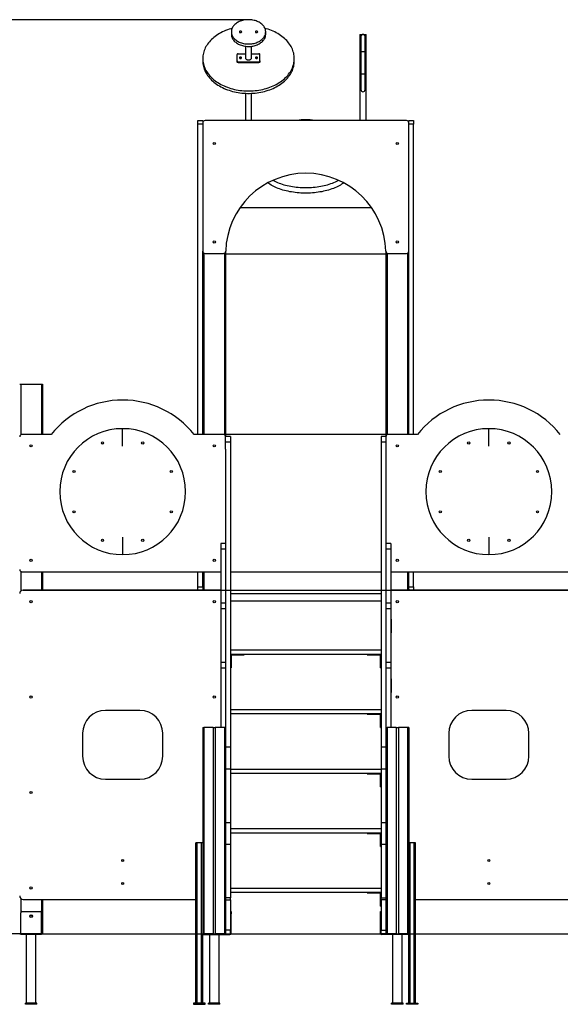
# Model space of a CAD drawing. Units: millimetres. Extents: x 759955 to 769969, y 158427 to 168738.
# Drawn here: x 762858 to 765220, y 164440 to 168738 of the extents above; entities that cross this region are included whole.
import ezdxf

# ---------------------------------------------------------------- set-up
doc = ezdxf.new("R2010")
doc.units = ezdxf.units.MM
doc.header["$PDSIZE"] = -1
doc.layers.add('размер', color=92, linetype='Continuous', lineweight=15)
doc.dimstyles.new('Размер М1.1', dxfattribs={"dimtxt": 300, "dimasz": 200, "dimexe": 1, "dimexo": 1, "dimgap": 50, "dimtad": 1, "dimdec": 0, "dimzin": 0, "dimtxsty": 'Standard', "dimcen": 2.5, "dimazin": 0, "dimtfac": 1, "dimtmove": 0, "dimatfit": 3, "dimfxl": 1, "dimtzin": 0, "dimarcsym": 0})

# ---------------------------------------------------------------- blocks, each defined once
blk = doc.blocks.new('*D12')
at = {"layer": 'Defpoints', "color": 0, "transparency": 16777216}
for p in [(761236.8, 168738), (763858.8, 168738), (762952.5, 164747.6)]:
    blk.add_point(p, dxfattribs=at)
at = {"layer": 'размер', "color": 0, "lineweight": -2, "transparency": 16777216}
for p, q in [((763857.8, 168738), (761235.8, 168738)), ((761236.8, 164947.6), (761236.8, 168538)), ((762951.5, 164747.6), (761235.8, 164747.6))]:
    blk.add_line(p, q, dxfattribs=at)
at = {"layer": 'размер', "color": 0, "transparency": 16777216}
for points in [[(761203.5, 168538), (761270.2, 168538), (761236.8, 168738)], [(761203.5, 164947.6), (761270.2, 164947.6), (761236.8, 164747.6)]]:
    blk.add_solid(points, dxfattribs=at)
at = {"layer": 'размер', "color": 0, "transparency": 16777216, "insert": (761036.8, 166742.8), "char_height": 300, "attachment_point": 5, "rotation": 90}
blk.add_mtext('3900', dxfattribs=at)
blk = doc.blocks.new('*D13')
at = {"layer": 'Defpoints', "color": 0, "transparency": 16777216}
for p in [(762872.5, 166247.6), (768726.1, 166247.6), (762862.5, 164747.6)]:
    blk.add_point(p, dxfattribs=at)
at = {"layer": 'размер', "color": 0, "lineweight": -2, "transparency": 16777216}
for p, q in [((762873.5, 166247.6), (768727.1, 166247.6)), ((768726.1, 164947.6), (768726.1, 166047.6)), ((762863.5, 164747.6), (768727.1, 164747.6))]:
    blk.add_line(p, q, dxfattribs=at)
at = {"layer": 'размер', "color": 0, "transparency": 16777216}
for points in [[(768692.7, 166047.6), (768759.4, 166047.6), (768726.1, 166247.6)], [(768692.7, 164947.6), (768759.4, 164947.6), (768726.1, 164747.6)]]:
    blk.add_solid(points, dxfattribs=at)
at = {"layer": 'размер', "color": 0, "transparency": 16777216, "insert": (768526.1, 165497.6), "char_height": 300, "attachment_point": 5, "rotation": 90}
blk.add_mtext('1500', dxfattribs=at)

msp = doc.modelspace()

# ---------------------------------------------------------------- linework, layer by layer
for p, q in [((763782.5, 168685), (763782.5, 168674.4)), ((763932.5, 168674.4), (763932.5, 168685)), ((764344, 168673.6), (764344, 168297.6)), ((764344, 168673.6), (764371, 168673.6)), ((764371, 168297.6), (764371, 168673.6)), ((764348.5, 168664.6), (764348.5, 168597.6)), ((764366.5, 168597.6), (764366.5, 168664.6)), ((763807.5, 168557.7), (763807.5, 168586)), ((763812.5, 168589.5), (763844, 168589.5)), ((763844, 168622.2), (763844, 168571.9)), ((763871, 168571.9), (763871, 168622.2)), ((763871, 168589.5), (763902.5, 168589.5)), ((763907.5, 168557.7), (763907.5, 168586)), ((764348.5, 168597.6), (764348.5, 168499.6)), ((764357.5, 168597.6), (764348.5, 168597.6)), ((764366.5, 168597.6), (764357.5, 168597.6)), ((764366.5, 168499.6), (764366.5, 168597.6)), ((763657.5, 168568.3), (763657.5, 168557.7)), ((763807.5, 168554.2), (763807.5, 168557.7)), ((763812.5, 168554.2), (763812.5, 168550.6)), ((763812.5, 168554.2), (763902.5, 168554.2)), ((763812.5, 168550.6), (763902.5, 168550.6)), ((763902.5, 168550.6), (763902.5, 168554.2)), ((763907.5, 168557.7), (763907.5, 168554.2)), ((764057.5, 168557.7), (764057.5, 168568.3)), ((764348.5, 168499.6), (764348.5, 168432.6)), ((764357.5, 168499.6), (764348.5, 168499.6)), ((764366.5, 168499.6), (764357.5, 168499.6)), ((764366.5, 168432.6), (764366.5, 168499.6)), ((763844, 168416.6), (763844, 168297.6)), ((763871, 168297.6), (763871, 168416.6)), ((763636.5, 168297.6), (763657.5, 168297.6)), ((763636.5, 168282.6), (763636.5, 168297.6)), ((763657.5, 168297.6), (763657.5, 168287.6)), ((763657.5, 168287.6), (763657.5, 167727.6)), ((764547.5, 168297.6), (763667.5, 168297.6)), ((764557.5, 168297.6), (764578.5, 168297.6)), ((764557.5, 168287.6), (764557.5, 168297.6)), ((764557.5, 167727.6), (764557.5, 168287.6)), ((764578.5, 168297.6), (764578.5, 168282.6)), ((763657.5, 168282.6), (763636.5, 168282.6)), ((763636.5, 166927.6), (763636.5, 168282.6)), ((764578.5, 168282.6), (764557.5, 168282.6)), ((764578.5, 166927.6), (764578.5, 168282.6)), ((764395.6, 167916.4), (763819.5, 167916.4)), ((764395.5, 167916.6), (763819.6, 167916.6)), ((763657.5, 166927.6), (763657.5, 167727.6)), ((763757.5, 167725.9), (763757.5, 166917.6)), ((764457.5, 167725.9), (764457.5, 166917.6)), ((764557.5, 166927.6), (764557.5, 167727.6)), ((763662.5, 167718.9), (763662.5, 166927.6)), ((763667.5, 167717.6), (763747.7, 167717.6)), ((763752.5, 167718.9), (763752.5, 166926.3)), ((763757.5, 167716.4), (764457.5, 167716.4)), ((764462.5, 167718.9), (764462.5, 166926.3)), ((764467.4, 167717.6), (764547.5, 167717.6)), ((764552.5, 167718.9), (764552.5, 166927.6)), ((762857.5, 167147.6), (762862.5, 167147.6)), ((762862.5, 167147.6), (762952.5, 167147.6)), ((762862.5, 167147.6), (762862.5, 166926.3)), ((762952.5, 167147.6), (762957.5, 167147.6)), ((762952.5, 167147.6), (762952.5, 166927.6)), ((762957.5, 167147.6), (762957.5, 166927.6)), ((763307.5, 166876.5), (763307.5, 166952.6)), ((764907.5, 166876.5), (764907.5, 166952.6)), ((762995.3, 166927.6), (762867.5, 166927.6)), ((763747.5, 166927.6), (763619.8, 166927.6)), ((764457.5, 166927.6), (763757.5, 166927.6)), ((763778.5, 166919.1), (763757.5, 166919.1)), ((763757.5, 166862.6), (763757.5, 166917.6)), ((763778.5, 166919.1), (763778.5, 166893.5)), ((764457.5, 166919.1), (764436.5, 166919.1)), ((764436.5, 166919.1), (764436.5, 166893.5)), ((764457.5, 166917.6), (764457.5, 166862.6)), ((764595.3, 166927.6), (764467.5, 166927.6)), ((763778.5, 166893.5), (763757.5, 166893.5)), ((763778.5, 166893.5), (763778.5, 165562.4)), ((764457.5, 166893.5), (764436.5, 166893.5)), ((764436.5, 166893.5), (764436.5, 165562.4)), ((763757.5, 166862.6), (763757.5, 165647.6)), ((764457.5, 166862.6), (764457.5, 165647.6)), ((763307.5, 166478.7), (763307.5, 166402.6)), ((764907.5, 166478.7), (764907.5, 166402.6)), ((763757.5, 166451.2), (763736.5, 166451.2)), ((763736.5, 166451.2), (763736.5, 166426.6)), ((764478.5, 166451.2), (764457.5, 166451.2)), ((764478.5, 166451.2), (764478.5, 166426.6)), ((763757.5, 166426.6), (763736.5, 166426.6)), ((763736.5, 166426.6), (763736.5, 166191.2)), ((764478.5, 166426.6), (764457.5, 166426.6)), ((764478.5, 166426.6), (764478.5, 166191.2)), ((762862.5, 166328.9), (762862.5, 166243.8)), ((762867.5, 166327.6), (763736.5, 166327.6)), ((762952.5, 166327.6), (762952.5, 166247.6)), ((762957.5, 166327.6), (762957.5, 166247.6)), ((763636.5, 166262.6), (763636.5, 166327.6)), ((763657.5, 166262.6), (763657.5, 166327.6)), ((763662.5, 166327.6), (763662.5, 166247.6)), ((763778.5, 166327.6), (764436.5, 166327.6)), ((764478.5, 166327.6), (765347.5, 166327.6)), ((764552.5, 166327.6), (764552.5, 166247.6)), ((764557.5, 166262.6), (764557.5, 166327.6)), ((764578.5, 166262.6), (764578.5, 166327.6)), ((763736.5, 166247.6), (762872.5, 166247.6)), ((763636.5, 166262.6), (763657.5, 166262.6)), ((763636.5, 166247.6), (763636.5, 166262.6)), ((763657.5, 166262.6), (763657.5, 166251.4)), ((763657.5, 166251.4), (763657.5, 166247.6)), ((763778.5, 166247.6), (764436.5, 166247.6)), ((763778.5, 166232.6), (764436.5, 166232.6)), ((765342.5, 166247.6), (764478.5, 166247.6)), ((764557.5, 166262.6), (764578.5, 166262.6)), ((764557.5, 166251.4), (764557.5, 166262.6)), ((764557.5, 166251.4), (764557.5, 166247.6)), ((764578.5, 166262.6), (764578.5, 166247.6)), ((763757.5, 166191.2), (763736.5, 166191.2)), ((763736.5, 166191.2), (763736.5, 166166.6)), ((763778.5, 166200.6), (764436.5, 166200.6)), ((764478.5, 166191.2), (764457.5, 166191.2)), ((764478.5, 166191.2), (764478.5, 166166.6)), ((763757.5, 166166.6), (763736.5, 166166.6)), ((763736.5, 166166.6), (763736.5, 165931.2)), ((764478.5, 166166.6), (764457.5, 166166.6)), ((764478.5, 166166.6), (764478.5, 165931.2)), ((764480.5, 166121.2), (764478.5, 166121.2)), ((764480.5, 166121.2), (764480.5, 166061.2)), ((764478.5, 166061.2), (764480.5, 166061.2)), ((763778.5, 165986.6), (764436.5, 165986.6)), ((763778.5, 165968.6), (764436.5, 165968.6)), ((763781.5, 165965.6), (763818.5, 165965.6)), ((763781.5, 165965.6), (763781.5, 165928.6)), ((763818.5, 165965.6), (763818.5, 165968.6)), ((763818.5, 165965.6), (763838.5, 165965.6)), ((763838.5, 165965.6), (763838.5, 165968.6)), ((764376.5, 165968.6), (764376.5, 165965.6)), ((764376.5, 165965.6), (764396.5, 165965.6)), ((764396.5, 165965.6), (764396.5, 165968.6)), ((764396.5, 165965.6), (764433.5, 165965.6)), ((764433.5, 165928.6), (764433.5, 165965.6)), ((763757.5, 165931.2), (763736.5, 165931.2)), ((763736.5, 165931.2), (763736.5, 165906.6)), ((763781.5, 165928.6), (763778.5, 165928.6)), ((763781.5, 165928.6), (763781.5, 165908.6)), ((764433.5, 165928.6), (764436.5, 165928.6)), ((764433.5, 165908.6), (764433.5, 165928.6)), ((764478.5, 165931.2), (764457.5, 165931.2)), ((764478.5, 165931.2), (764478.5, 165906.6)), ((763757.5, 165906.6), (763736.5, 165906.6)), ((763736.5, 165906.6), (763736.5, 165647.6)), ((763778.5, 165908.6), (763781.5, 165908.6)), ((764433.5, 165908.6), (764436.5, 165908.6)), ((764478.5, 165906.6), (764457.5, 165906.6)), ((764478.5, 165906.6), (764478.5, 165647.6)), ((764480.5, 165861.2), (764478.5, 165861.2)), ((764480.5, 165861.2), (764480.5, 165801.2)), ((764478.5, 165801.2), (764480.5, 165801.2)), ((763382.5, 165722.6), (763232.5, 165722.6)), ((763778.5, 165726.6), (764436.5, 165726.6)), ((763778.5, 165708.6), (764436.5, 165708.6)), ((764376.5, 165708.6), (764376.5, 165705.6)), ((764376.5, 165705.6), (764396.5, 165705.6)), ((764396.5, 165705.6), (764396.5, 165708.6)), ((764396.5, 165705.6), (764433.5, 165705.6)), ((764433.5, 165668.6), (764433.5, 165705.6)), ((764982.5, 165722.6), (764832.5, 165722.6)), ((764433.5, 165668.6), (764436.5, 165668.6)), ((764433.5, 165648.6), (764433.5, 165668.6)), ((763132.5, 165622.6), (763132.5, 165522.6)), ((763482.5, 165522.6), (763482.5, 165622.6)), ((763657.5, 165647.6), (763657.5, 164747.6)), ((763657.5, 165647.6), (763662.5, 165647.6)), ((763662.5, 165647.6), (763662.5, 164747.6)), ((763702.9, 165647.6), (763662.5, 165647.6)), ((763702.9, 165647.6), (763702.9, 164747.6)), ((763702.9, 165647.6), (763712.1, 165647.6)), ((763712.1, 165647.6), (763712.1, 164747.6)), ((763752.5, 165647.6), (763712.1, 165647.6)), ((763752.5, 165647.6), (763752.5, 164747.6)), ((763757.5, 165647.6), (763752.5, 165647.6)), ((763757.5, 165647.6), (763757.5, 165568.3)), ((764433.5, 165648.6), (764436.5, 165648.6)), ((764457.5, 165647.6), (764457.5, 165568.3)), ((764457.5, 165647.6), (764462.5, 165647.6)), ((764462.5, 165647.6), (764462.5, 164747.6)), ((764502.9, 165647.6), (764462.5, 165647.6)), ((764502.9, 165647.6), (764502.9, 164747.6)), ((764502.9, 165647.6), (764512.1, 165647.6)), ((764512.1, 165647.6), (764512.1, 164747.6)), ((764552.5, 165647.6), (764512.1, 165647.6)), ((764552.5, 165647.6), (764552.5, 164747.6)), ((764557.5, 165647.6), (764552.5, 165647.6)), ((764557.5, 165647.6), (764557.5, 164747.6)), ((764732.5, 165622.6), (764732.5, 165522.6)), ((765082.5, 165522.6), (765082.5, 165622.6)), ((763757.5, 165568.3), (763757.5, 165562.4)), ((763778.5, 165562.4), (763757.5, 165562.4)), ((763757.5, 165562.4), (763757.5, 165488.3)), ((763778.5, 165562.4), (763778.5, 165468)), ((764457.5, 165562.4), (764436.5, 165562.4)), ((764436.5, 165562.4), (764436.5, 165468)), ((764457.5, 165568.3), (764457.5, 165562.4)), ((764457.5, 165562.4), (764457.5, 165488.3)), ((763757.5, 165488.3), (763757.5, 165238.3)), ((763757.5, 165468), (763778.5, 165468)), ((763778.5, 165468), (763778.5, 165232.4)), ((763778.5, 165466.6), (764436.5, 165466.6)), ((763778.5, 165448.6), (764436.5, 165448.6)), ((764376.5, 165448.6), (764376.5, 165445.6)), ((764396.5, 165445.6), (764396.5, 165448.6)), ((764436.5, 165468), (764457.5, 165468)), ((764436.5, 165468), (764436.5, 165232.4)), ((764457.5, 165488.3), (764457.5, 165238.3)), ((763232.5, 165422.6), (763382.5, 165422.6)), ((764376.5, 165445.6), (764396.5, 165445.6)), ((764396.5, 165445.6), (764433.5, 165445.6)), ((764433.5, 165408.6), (764433.5, 165445.6)), ((764433.5, 165408.6), (764436.5, 165408.6)), ((764433.5, 165388.6), (764433.5, 165408.6)), ((764832.5, 165422.6), (764982.5, 165422.6)), ((764433.5, 165388.6), (764436.5, 165388.6)), ((763757.5, 165238.3), (763757.5, 165232.4)), ((763778.5, 165232.4), (763757.5, 165232.4)), ((763757.5, 165232.4), (763757.5, 165158.3)), ((763778.5, 165232.4), (763778.5, 165138)), ((764457.5, 165232.4), (764436.5, 165232.4)), ((764436.5, 165232.4), (764436.5, 165138)), ((764457.5, 165238.3), (764457.5, 165232.4)), ((764457.5, 165232.4), (764457.5, 165158.3)), ((763778.5, 165206.6), (764436.5, 165206.6)), ((763778.5, 165188.6), (764436.5, 165188.6)), ((764376.5, 165188.6), (764376.5, 165185.6)), ((764396.5, 165185.6), (764396.5, 165188.6)), ((763757.5, 165158.3), (763757.5, 164908.3)), ((764376.5, 165185.6), (764396.5, 165185.6)), ((764396.5, 165185.6), (764433.5, 165185.6)), ((764433.5, 165148.6), (764433.5, 165185.6)), ((764433.5, 165148.6), (764436.5, 165148.6)), ((764433.5, 165128.6), (764433.5, 165148.6)), ((764457.5, 165158.3), (764457.5, 164908.3)), ((763627.5, 164444.6), (763627.5, 165144.6)), ((763633.5, 165144.6), (763627.5, 165144.6)), ((763633.5, 164444.6), (763633.5, 165144.6)), ((763651.5, 165144.6), (763633.5, 165144.6)), ((763651.5, 164444.6), (763651.5, 165144.6)), ((763657.5, 165144.6), (763651.5, 165144.6)), ((763757.5, 165138), (763778.5, 165138)), ((763778.5, 165138), (763778.5, 164905)), ((764433.5, 165128.6), (764436.5, 165128.6)), ((764436.5, 165138), (764457.5, 165138)), ((764436.5, 165138), (764436.5, 164905)), ((764563.5, 165144.6), (764557.5, 165144.6)), ((764563.5, 164444.6), (764563.5, 165144.6)), ((764581.5, 165144.6), (764563.5, 165144.6)), ((764581.5, 164444.6), (764581.5, 165144.6)), ((764587.5, 165144.6), (764581.5, 165144.6)), ((764587.5, 164444.6), (764587.5, 165144.6)), ((763778.5, 164946.6), (764436.5, 164946.6)), ((762862.5, 164901.4), (762862.5, 164839.6)), ((762872.5, 164897.6), (763627.5, 164897.6)), ((762952.5, 164897.6), (762952.5, 164839.6)), ((762957.5, 164897.6), (762957.5, 164747.6)), ((763757.5, 164908.3), (763757.5, 164905)), ((763778.5, 164905), (763757.5, 164905)), ((763757.5, 164905), (763757.5, 164896.4)), ((763757.5, 164896.4), (763778.5, 164896.4)), ((763757.5, 164896.4), (763757.5, 164762.6)), ((763778.5, 164928.6), (764436.5, 164928.6)), ((763778.5, 164896.4), (763778.5, 164905)), ((763778.5, 164896.4), (763778.5, 164762.6)), ((764376.5, 164928.6), (764376.5, 164925.6)), ((764376.5, 164925.6), (764396.5, 164925.6)), ((764396.5, 164925.6), (764396.5, 164928.6)), ((764396.5, 164925.6), (764433.5, 164925.6)), ((764433.5, 164888.6), (764433.5, 164925.6)), ((764433.5, 164888.6), (764436.5, 164888.6)), ((764433.5, 164868.6), (764433.5, 164888.6)), ((764436.5, 164896.4), (764436.5, 164905)), ((764436.5, 164905), (764457.5, 164905)), ((764457.5, 164896.4), (764436.5, 164896.4)), ((764436.5, 164896.4), (764436.5, 164762.6)), ((764457.5, 164908.3), (764457.5, 164905)), ((764457.5, 164905), (764457.5, 164896.4)), ((764457.5, 164896.4), (764457.5, 164762.6)), ((764587.5, 164897.6), (765342.5, 164897.6)), ((764433.5, 164868.6), (764436.5, 164868.6)), ((762862.5, 164747.6), (762862.5, 164839.6)), ((762867.5, 164844.6), (762947.5, 164844.6)), ((762952.5, 164747.6), (762952.5, 164839.6)), ((763778.5, 164844.6), (763781.5, 164844.6)), ((763781.5, 164834.6), (763778.5, 164834.6)), ((763781.5, 164844.6), (763781.5, 164834.6)), ((763781.5, 164750.3), (763781.5, 164834.6)), ((764433.5, 164844.6), (764436.5, 164844.6)), ((764433.5, 164834.6), (764433.5, 164844.6)), ((764436.5, 164834.6), (764433.5, 164834.6)), ((764433.5, 164750.3), (764433.5, 164834.6)), ((763778.5, 164762.6), (763757.5, 164762.6)), ((763757.5, 164762.6), (763757.5, 164751.4)), ((763778.5, 164747.6), (763778.5, 164762.6)), ((764436.5, 164762.6), (764457.5, 164762.6)), ((764436.5, 164747.6), (764436.5, 164762.6)), ((764457.5, 164762.6), (764457.5, 164751.4)), ((762857.5, 164747.6), (762862.5, 164747.6)), ((762862.5, 164747.6), (762952.5, 164747.6)), ((762862.5, 164744.6), (762862.5, 164747.6)), ((762952.5, 164744.6), (762862.5, 164744.6)), ((762886.5, 164744.6), (762886.5, 164444.6)), ((762928.5, 164444.6), (762928.5, 164744.6)), ((762952.5, 164747.6), (762957.5, 164747.6)), ((762952.5, 164747.6), (762952.5, 164744.6)), ((763657.5, 164747.6), (763657.5, 164744.6)), ((763657.5, 164747.6), (763662.5, 164747.6)), ((763657.5, 164444.6), (763657.5, 164744.6)), ((763657.5, 164744.6), (763775.8, 164744.6)), ((763702.9, 164747.6), (763662.5, 164747.6)), ((763686.5, 164744.6), (763686.5, 164444.6)), ((763702.9, 164747.6), (763712.1, 164747.6)), ((763752.5, 164747.6), (763712.1, 164747.6)), ((763728.5, 164444.6), (763728.5, 164744.6)), ((763757.5, 164747.6), (763752.5, 164747.6)), ((763757.5, 164751.4), (763757.5, 164747.6)), ((763757.5, 164747.6), (763778.5, 164747.6)), ((764457.5, 164747.6), (764436.5, 164747.6)), ((764557.5, 164744.6), (764439.2, 164744.6)), ((764457.5, 164751.4), (764457.5, 164747.6)), ((764457.5, 164747.6), (764462.5, 164747.6)), ((764502.9, 164747.6), (764462.5, 164747.6)), ((764486.5, 164744.6), (764486.5, 164444.6)), ((764502.9, 164747.6), (764512.1, 164747.6)), ((764552.5, 164747.6), (764512.1, 164747.6)), ((764528.5, 164444.6), (764528.5, 164744.6)), ((764557.5, 164747.6), (764552.5, 164747.6)), ((764557.5, 164747.6), (764557.5, 164744.6)), ((764557.5, 164444.6), (764557.5, 164744.6)), ((762932.5, 164444.6), (762882.5, 164444.6)), ((762882.5, 164439.6), (762882.5, 164444.6)), ((762932.5, 164439.6), (762882.5, 164439.6)), ((762932.5, 164439.6), (762932.5, 164444.6)), ((763617.5, 164444.6), (763617.5, 164439.6)), ((763667.5, 164444.6), (763617.5, 164444.6)), ((763617.5, 164439.6), (763667.5, 164439.6)), ((763667.5, 164439.6), (763667.5, 164444.6)), ((763732.5, 164444.6), (763682.5, 164444.6)), ((763682.5, 164439.6), (763682.5, 164444.6)), ((763732.5, 164439.6), (763682.5, 164439.6)), ((763732.5, 164439.6), (763732.5, 164444.6)), ((764532.5, 164444.6), (764482.5, 164444.6)), ((764482.5, 164439.6), (764482.5, 164444.6)), ((764532.5, 164439.6), (764482.5, 164439.6)), ((764532.5, 164439.6), (764532.5, 164444.6)), ((764547.5, 164439.6), (764547.5, 164444.6)), ((764547.5, 164444.6), (764597.5, 164444.6)), ((764597.5, 164439.6), (764547.5, 164439.6)), ((764597.5, 164444.6), (764597.5, 164439.6))]:
    msp.add_line(p, q)
at = {"flags": 128}
for points in [[(763932.5, 168685), (763932.3, 168688.7), (763931.8, 168692.3), (763930.9, 168695.9), (763929.7, 168699.5), (763928.1, 168702.9), (763926.2, 168706.3), (763923.9, 168709.6), (763921.4, 168712.8), (763918.5, 168715.9), (763915.3, 168718.8), (763911.9, 168721.5), (763908.2, 168724.1), (763904.3, 168726.5), (763900.1, 168728.6), (763895.8, 168730.6), (763891.2, 168732.4), (763886.5, 168733.9), (763881.7, 168735.2), (763876.7, 168736.3), (763871.7, 168737.1), (763866.6, 168737.6), (763861.4, 168738), (763856.2, 168738), (763851.1, 168737.8), (763845.9, 168737.4), (763840.8, 168736.7), (763835.8, 168735.8), (763830.9, 168734.6), (763826.2, 168733.2), (763821.5, 168731.5), (763817.1, 168729.7), (763812.8, 168727.6), (763808.8, 168725.3), (763805, 168722.8), (763801.4, 168720.2), (763798.1, 168717.3), (763795.1, 168714.4), (763792.4, 168711.3), (763790, 168708), (763787.9, 168704.7), (763786.1, 168701.2), (763784.7, 168697.7), (763783.6, 168694.1), (763782.9, 168690.5), (763782.6, 168686.8), (763782.6, 168683.2), (763782.9, 168679.5), (763783.6, 168675.9), (763784.7, 168672.3), (763786.1, 168668.8), (763787.9, 168665.3), (763790, 168662), (763792.4, 168658.7), (763795.1, 168655.6), (763798.1, 168652.7), (763801.4, 168649.8), (763805, 168647.2), (763808.8, 168644.7), (763812.8, 168642.4), (763817.1, 168640.3), (763821.5, 168638.5), (763826.2, 168636.8), (763830.9, 168635.4), (763835.8, 168634.2), (763840.8, 168633.3), (763845.9, 168632.6), (763851.1, 168632.2), (763856.2, 168632), (763861.4, 168632), (763866.6, 168632.4), (763871.7, 168632.9), (763876.7, 168633.7), (763881.7, 168634.8), (763886.5, 168636.1), (763891.2, 168637.6), (763895.8, 168639.4), (763900.1, 168641.4), (763904.3, 168643.5), (763908.2, 168645.9), (763911.9, 168648.5), (763915.3, 168651.2), (763918.5, 168654.1), (763921.4, 168657.2), (763923.9, 168660.4), (763926.2, 168663.7), (763928.1, 168667.1), (763929.7, 168670.5), (763930.9, 168674.1), (763931.8, 168677.7), (763932.3, 168681.3), (763932.5, 168685)], [(763785.7, 168700.3), (763780, 168698.7), (763772.4, 168696.3), (763764.9, 168693.7), (763757.5, 168690.8), (763750.4, 168687.7), (763743.4, 168684.5), (763736.6, 168681), (763730, 168677.3), (763723.7, 168673.4), (763717.6, 168669.4), (763711.7, 168665.1), (763706.1, 168660.7), (763700.8, 168656.2), (763695.7, 168651.5), (763690.9, 168646.6), (763686.5, 168641.6), (763682.3, 168636.5), (763678.4, 168631.2), (763674.8, 168625.8), (763671.6, 168620.4), (763668.7, 168614.8), (763666.1, 168609.2), (763663.8, 168603.5), (763661.9, 168597.7), (763660.3, 168591.9), (763659.1, 168586.1), (763658.2, 168580.2), (763657.7, 168574.2), (763657.5, 168568.3), (763657.7, 168562.4), (763658.2, 168556.5), (763659.1, 168550.6), (763660.3, 168544.7), (763661.9, 168538.9), (763663.8, 168533.2), (763666.1, 168527.5), (763668.7, 168521.8), (763671.6, 168516.3), (763674.8, 168510.8), (763678.4, 168505.4), (763682.3, 168500.2), (763686.5, 168495.1), (763690.9, 168490.1), (763695.7, 168485.2), (763700.8, 168480.5), (763706.1, 168475.9), (763711.7, 168471.5), (763717.6, 168467.3), (763723.7, 168463.2), (763730, 168459.4), (763736.6, 168455.7), (763743.4, 168452.2), (763750.4, 168448.9), (763757.5, 168445.9), (763764.9, 168443), (763772.4, 168440.4), (763780, 168438), (763787.8, 168435.8), (763795.7, 168433.8), (763803.7, 168432.1), (763811.9, 168430.6), (763820, 168429.4), (763828.3, 168428.4), (763836.6, 168427.7), (763845, 168427.2), (763853.3, 168426.9), (763861.7, 168426.9), (763870.1, 168427.2), (763878.4, 168427.7), (763886.7, 168428.4), (763895, 168429.4), (763903.2, 168430.6), (763911.3, 168432.1), (763919.3, 168433.8), (763927.2, 168435.8), (763935, 168438), (763942.7, 168440.4), (763950.2, 168443), (763957.5, 168445.9), (763964.7, 168448.9), (763971.7, 168452.2), (763978.4, 168455.7), (763985, 168459.4), (763991.4, 168463.2), (763997.5, 168467.3), (764003.3, 168471.5), (764008.9, 168475.9), (764014.3, 168480.5), (764019.3, 168485.2), (764024.1, 168490.1), (764028.6, 168495.1), (764032.8, 168500.2), (764036.7, 168505.4), (764040.2, 168510.8), (764043.5, 168516.3), (764046.4, 168521.8), (764049, 168527.5), (764051.2, 168533.2), (764053.2, 168538.9), (764054.7, 168544.7), (764055.9, 168550.6), (764056.8, 168556.5), (764057.4, 168562.4), (764057.5, 168568.3), (764057.5, 168568.3)], [(763782.5, 168674.4), (763782.6, 168672.6), (763782.9, 168668.9), (763783.6, 168665.3), (763784.7, 168661.7), (763786.1, 168658.2), (763787.9, 168654.7), (763790, 168651.4), (763792.4, 168648.1), (763795.1, 168645), (763798.1, 168642), (763801.4, 168639.2), (763805, 168636.6), (763808.8, 168634.1), (763812.8, 168631.8), (763817.1, 168629.7), (763821.5, 168627.9), (763826.2, 168626.2), (763830.9, 168624.8), (763835.8, 168623.6), (763840.8, 168622.7), (763845.9, 168622), (763851.1, 168621.6), (763856.2, 168621.4), (763861.4, 168621.4), (763866.6, 168621.7), (763871.7, 168622.3), (763876.7, 168623.1), (763881.7, 168624.2), (763886.5, 168625.5), (763891.2, 168627), (763895.8, 168628.8), (763900.1, 168630.7), (763904.3, 168632.9), (763908.2, 168635.3), (763911.9, 168637.9), (763915.3, 168640.6), (763918.5, 168643.5), (763921.4, 168646.6), (763923.9, 168649.7), (763926.2, 168653), (763928.1, 168656.4), (763929.7, 168659.9), (763930.9, 168663.5), (763931.8, 168667.1), (763932.3, 168670.7), (763932.5, 168674.4), (763932.5, 168674.4)], [(763827.5, 168685), (763827.3, 168686), (763826.8, 168686.8), (763825.9, 168687.6), (763824.8, 168688.1), (763823.5, 168688.5), (763822.2, 168688.5), (763820.9, 168688.3), (763819.6, 168687.9), (763818.6, 168687.2), (763817.9, 168686.4), (763817.6, 168685.5), (763817.6, 168684.5), (763817.9, 168683.6), (763818.6, 168682.8), (763819.6, 168682.1), (763820.9, 168681.7), (763822.2, 168681.5), (763823.5, 168681.5), (763824.8, 168681.9), (763825.9, 168682.4), (763826.8, 168683.2), (763827.3, 168684), (763827.5, 168685)], [(763897.5, 168685), (763897.3, 168686), (763896.8, 168686.8), (763895.9, 168687.6), (763894.8, 168688.1), (763893.5, 168688.5), (763892.2, 168688.5), (763890.9, 168688.3), (763889.6, 168687.9), (763888.6, 168687.2), (763887.9, 168686.4), (763887.6, 168685.5), (763887.6, 168684.5), (763887.9, 168683.6), (763888.6, 168682.8), (763889.6, 168682.1), (763890.9, 168681.7), (763892.2, 168681.5), (763893.5, 168681.5), (763894.8, 168681.9), (763895.9, 168682.4), (763896.8, 168683.2), (763897.3, 168684), (763897.5, 168685)], [(764057.5, 168568.3), (764057.4, 168574.2), (764056.8, 168580.2), (764055.9, 168586.1), (764054.7, 168591.9), (764053.2, 168597.7), (764051.2, 168603.5), (764049, 168609.2), (764046.4, 168614.8), (764043.5, 168620.4), (764040.2, 168625.8), (764036.7, 168631.2), (764032.8, 168636.5), (764028.6, 168641.6), (764024.1, 168646.6), (764019.3, 168651.5), (764014.3, 168656.2), (764008.9, 168660.7), (764003.3, 168665.1), (763997.5, 168669.4), (763991.4, 168673.4), (763985, 168677.3), (763978.4, 168681), (763971.7, 168684.5), (763964.7, 168687.7), (763957.5, 168690.8), (763950.2, 168693.7), (763942.7, 168696.3), (763935, 168698.7), (763929.3, 168700.3)], [(763812.5, 168589.5), (763811.6, 168589.5), (763810.6, 168589.3), (763809.7, 168588.9), (763809, 168588.5), (763808.4, 168588), (763807.9, 168587.4), (763807.6, 168586.7), (763807.5, 168586)], [(763907.5, 168586), (763907.4, 168586.7), (763907.1, 168587.4), (763906.7, 168588), (763906.1, 168588.5), (763905.3, 168588.9), (763904.4, 168589.3), (763903.5, 168589.5), (763902.5, 168589.5)], [(763657.5, 168557.7), (763657.7, 168551.8), (763658.2, 168545.9), (763659.1, 168540), (763660.3, 168534.1), (763661.9, 168528.3), (763663.8, 168522.5), (763666.1, 168516.8), (763668.7, 168511.2), (763671.6, 168505.7), (763674.8, 168500.2), (763678.4, 168494.8), (763682.3, 168489.6), (763686.5, 168484.5), (763690.9, 168479.5), (763695.7, 168474.6), (763700.8, 168469.9), (763706.1, 168465.3), (763711.7, 168460.9), (763717.6, 168456.7), (763723.7, 168452.6), (763730, 168448.8), (763736.6, 168445.1), (763743.4, 168441.6), (763750.4, 168438.3), (763757.5, 168435.2), (763764.9, 168432.4), (763772.4, 168429.8), (763780, 168427.3), (763787.8, 168425.2), (763795.7, 168423.2), (763803.7, 168421.5), (763811.9, 168420), (763820, 168418.8), (763828.3, 168417.8), (763836.6, 168417.1), (763845, 168416.6), (763853.3, 168416.3), (763861.7, 168416.3), (763870.1, 168416.6), (763878.4, 168417.1), (763886.7, 168417.8), (763895, 168418.8), (763903.2, 168420), (763911.3, 168421.5), (763919.3, 168423.2), (763927.2, 168425.2), (763935, 168427.3), (763942.7, 168429.8), (763950.2, 168432.4), (763957.5, 168435.2), (763964.7, 168438.3), (763971.7, 168441.6), (763978.4, 168445.1), (763985, 168448.8), (763991.4, 168452.6), (763997.5, 168456.7), (764003.3, 168460.9), (764008.9, 168465.3), (764014.3, 168469.9), (764019.3, 168474.6), (764024.1, 168479.5), (764028.6, 168484.5), (764032.8, 168489.6), (764036.7, 168494.8), (764040.2, 168500.2), (764043.5, 168505.7), (764046.4, 168511.2), (764049, 168516.8), (764051.2, 168522.5), (764053.2, 168528.3), (764054.7, 168534.1), (764055.9, 168540), (764056.8, 168545.9), (764057.4, 168551.8), (764057.5, 168557.7)], [(763807.5, 168557.7), (763807.6, 168557), (763807.9, 168556.4), (763808.4, 168555.8), (763809, 168555.2), (763809.7, 168554.8), (763810.6, 168554.5), (763811.6, 168554.3), (763812.5, 168554.2)], [(763812.5, 168550.6), (763811.6, 168550.7), (763810.6, 168550.9), (763809.7, 168551.2), (763809, 168551.7), (763808.4, 168552.2), (763807.9, 168552.8), (763807.6, 168553.5), (763807.5, 168554.2)], [(763822.5, 168568.7), (763823.8, 168568.8), (763825, 168569.2), (763825.9, 168569.8), (763826.6, 168570.5), (763827, 168571.4), (763827, 168572.3), (763826.6, 168573.2), (763825.9, 168573.9), (763825, 168574.5), (763823.8, 168574.9), (763822.5, 168575), (763821.3, 168574.9), (763820.1, 168574.5), (763819.1, 168573.9), (763818.4, 168573.2), (763818.1, 168572.3), (763818.1, 168571.4), (763818.4, 168570.5), (763819.1, 168569.8), (763820.1, 168569.2), (763821.3, 168568.8), (763822.5, 168568.7)], [(763844, 168571.9), (763844.2, 168570.3), (763844.8, 168568.8), (763845.7, 168567.3), (763846.9, 168566), (763848.4, 168564.8), (763850.1, 168563.9), (763852.1, 168563.1), (763854.2, 168562.6), (763856.4, 168562.3), (763858.6, 168562.3), (763860.8, 168562.6), (763862.9, 168563.1), (763864.9, 168563.9), (763866.7, 168564.8), (763868.2, 168566), (763869.4, 168567.3), (763870.3, 168568.8), (763870.8, 168570.3), (763871, 168571.9)], [(763892.5, 168568.7), (763893.8, 168568.8), (763895, 168569.2), (763895.9, 168569.8), (763896.6, 168570.5), (763897, 168571.4), (763897, 168572.3), (763896.6, 168573.2), (763895.9, 168573.9), (763895, 168574.5), (763893.8, 168574.9), (763892.5, 168575), (763891.3, 168574.9), (763890.1, 168574.5), (763889.1, 168573.9), (763888.4, 168573.2), (763888.1, 168572.3), (763888.1, 168571.4), (763888.4, 168570.5), (763889.1, 168569.8), (763890.1, 168569.2), (763891.3, 168568.8), (763892.5, 168568.7)], [(763902.5, 168554.2), (763903.5, 168554.3), (763904.4, 168554.5), (763905.3, 168554.8), (763906.1, 168555.2), (763906.7, 168555.8), (763907.1, 168556.4), (763907.4, 168557), (763907.5, 168557.7)], [(763907.5, 168554.2), (763907.4, 168553.5), (763907.1, 168552.8), (763906.7, 168552.2), (763906.1, 168551.7), (763905.3, 168551.2), (763904.4, 168550.9), (763903.5, 168550.7), (763902.5, 168550.6)], [(764273.2, 168025.9), (764269.3, 168023.1), (764264.3, 168019.6), (764258.9, 168016.3), (764253.3, 168013.1), (764247.5, 168010.1), (764241.4, 168007.1), (764235, 168004.3), (764228.4, 168001.6), (764221.7, 167999.1), (764214.7, 167996.7), (764207.5, 167994.5), (764200.2, 167992.4), (764192.7, 167990.5), (764185, 167988.8), (764177.2, 167987.2), (764169.3, 167985.8), (764161.3, 167984.5), (764153.2, 167983.5), (764145, 167982.6), (764136.7, 167981.8), (764128.4, 167981.3), (764120.1, 167980.9), (764111.7, 167980.8), (764103.3, 167980.8), (764095, 167980.9), (764086.6, 167981.3), (764078.3, 167981.8), (764070, 167982.6), (764061.9, 167983.5), (764053.7, 167984.5), (764045.7, 167985.8), (764037.8, 167987.2), (764030, 167988.8), (764022.4, 167990.5), (764014.9, 167992.4), (764007.5, 167994.5), (764000.4, 167996.7), (763993.4, 167999.1), (763986.6, 168001.6), (763980, 168004.3), (763973.7, 168007.1), (763967.6, 168010.1), (763961.7, 168013.1), (763956.1, 168016.3), (763950.8, 168019.6), (763945.7, 168023.1), (763941.9, 168025.9)], [(763964.3, 168036.9), (763966, 168036), (763971.9, 168033), (763978, 168030.1), (763984.4, 168027.3), (763991, 168024.7), (763997.8, 168022.3), (764004.8, 168019.9), (764011.9, 168017.8), (764019.3, 168015.8), (764026.8, 168013.9), (764034.5, 168012.3), (764042.2, 168010.8), (764050.1, 168009.4), (764058.1, 168008.3), (764066.2, 168007.3), (764074.4, 168006.5), (764082.6, 168005.8), (764090.9, 168005.4), (764099.2, 168005.1), (764107.5, 168005), (764115.8, 168005.1), (764124.1, 168005.4), (764132.4, 168005.8), (764140.6, 168006.5), (764148.8, 168007.3), (764156.9, 168008.3), (764164.9, 168009.4), (764172.8, 168010.8), (764180.6, 168012.3), (764188.3, 168013.9), (764195.8, 168015.8), (764203.1, 168017.8), (764210.3, 168019.9), (764217.3, 168022.3), (764224.1, 168024.7), (764230.6, 168027.3), (764237, 168030.1), (764243.1, 168033), (764249, 168036), (764250.8, 168036.9)]]:
    msp.add_lwpolyline(points, dxfattribs=at)
for centre, radius in [((763707.5, 168197.6), 5), ((764507.5, 168197.6), 5), ((763707.5, 167767.6), 5), ((764507.5, 167767.6), 5), ((762907.5, 166877.6), 5), ((763219.5, 166890.1), 5), ((763395.5, 166890.1), 5), ((763707.5, 166877.6), 5), ((764507.5, 166877.6), 5), ((764819.5, 166890.1), 5), ((764995.5, 166890.1), 5), ((763095, 166765.6), 5), ((763520, 166765.6), 5), ((764695, 166765.6), 5), ((765120, 166765.6), 5), ((763095, 166589.6), 5), ((763520, 166589.6), 5), ((764695, 166589.6), 5), ((765120, 166589.6), 5), ((763219.5, 166465.1), 5), ((763395.5, 166465.1), 5), ((764819.5, 166465.1), 5), ((764995.5, 166465.1), 5), ((762907.5, 166377.6), 5), ((763707.5, 166377.6), 5), ((764507.5, 166377.6), 5), ((762907.5, 166197.6), 5), ((763707.5, 166197.6), 5), ((764507.5, 166197.6), 5), ((762907.5, 165780.9), 5), ((763707.5, 165780.9), 5), ((764507.5, 165780.9), 5), ((762907.5, 165364.3), 5), ((763307.5, 165067.6), 4.25), ((764907.5, 165067.6), 4.25), ((762907.5, 164947.6), 5), ((763307.5, 164967.6), 4.25), ((764907.5, 164967.6), 4.25), ((762907.5, 164824.6), 5.5)]:
    msp.add_circle(centre, radius)
for centre, radius, start, end in [((764357.5, 168664.6), 9, 0, 180), ((763822.3, 168566.4), 5.09, 87.5692, 133.8427), ((763822.7, 168566.4), 5.09, 46.1573, 92.4308), ((763892.3, 168566.4), 5.09, 87.5694, 133.8424), ((763892.7, 168566.4), 5.09, 46.1571, 92.431), ((764357.5, 168432.6), 9, 180, 270), ((764357.5, 168432.6), 9, 270, 0), ((763667.5, 168287.6), 10, 90, 180), ((764107.5, 168101.4), 200, 78.7391, 101.2609), ((764547.5, 168287.6), 10, 0, 90), ((764107.5, 167717.6), 350, 1.5918, 178.4082), ((763667.5, 167727.6), 10, 180, 270), ((763747.7, 167727.6), 10, 270, 358.4082), ((764467.4, 167727.6), 10, 181.5918, 270), ((764547.5, 167727.6), 10, 270, 0), ((763307.5, 166677.6), 400, 38.6822, 141.3178), ((764907.5, 166677.6), 400, 38.6822, 141.3178), ((763307.5, 166677.6), 275, 90, 270), ((763307.5, 166677.6), 275, 270, 90), ((764907.5, 166677.6), 275, 90, 270), ((764907.5, 166677.6), 275, 270, 90), ((762867.5, 166917.6), 10, 90, 180), ((763747.5, 166917.6), 10, 0, 90), ((764467.5, 166917.6), 10, 90, 180), ((762867.5, 166337.6), 10, 180, 270), ((762872.5, 166232.6), 15, 90, 180), ((763232.5, 165622.6), 100, 90, 180), ((763382.5, 165622.6), 100, 0, 90), ((764832.5, 165622.6), 100, 90, 180), ((764982.5, 165622.6), 100, 0, 90), ((763232.5, 165522.6), 100, 180, 270), ((763382.5, 165522.6), 100, 270, 0), ((764832.5, 165522.6), 100, 180, 270), ((764982.5, 165522.6), 100, 270, 0), ((762872.5, 164912.6), 15, 180, 270), ((762867.5, 164839.6), 5, 90, 180), ((762907.5, 164822.6), 5, 356.4168, 183.5832), ((762947.5, 164839.6), 5, 0, 90), ((763775.8, 164750.3), 5.7, 270, 0), ((764439.2, 164750.3), 5.7, 180, 270)]:
    msp.add_arc(centre, radius, start, end)

# ---------------------------------------------------------------- dimensions: what is measured, and where the dimension line sits
at = {"layer": 'размер'}
dim = msp.add_linear_dim(base=(761236.8, 168738), p1=(762952.5, 164747.6), p2=(763858.8, 168738), angle=90, text='3900', dimstyle='Размер М1.1', dxfattribs=at)
dim.commit()
dim.dimension.update_dxf_attribs({"geometry": '*D12', "text_midpoint": (761036.8, 166742.8)})
dim = msp.add_linear_dim(base=(768726.1, 166247.6), p1=(762862.5, 164747.6), p2=(762872.5, 166247.6), angle=90, dimstyle='Размер М1.1', dxfattribs=at)
dim.commit()
dim.dimension.update_dxf_attribs({"geometry": '*D13', "text_midpoint": (768526.1, 165497.6)})

doc.saveas('drawing.dxf')
